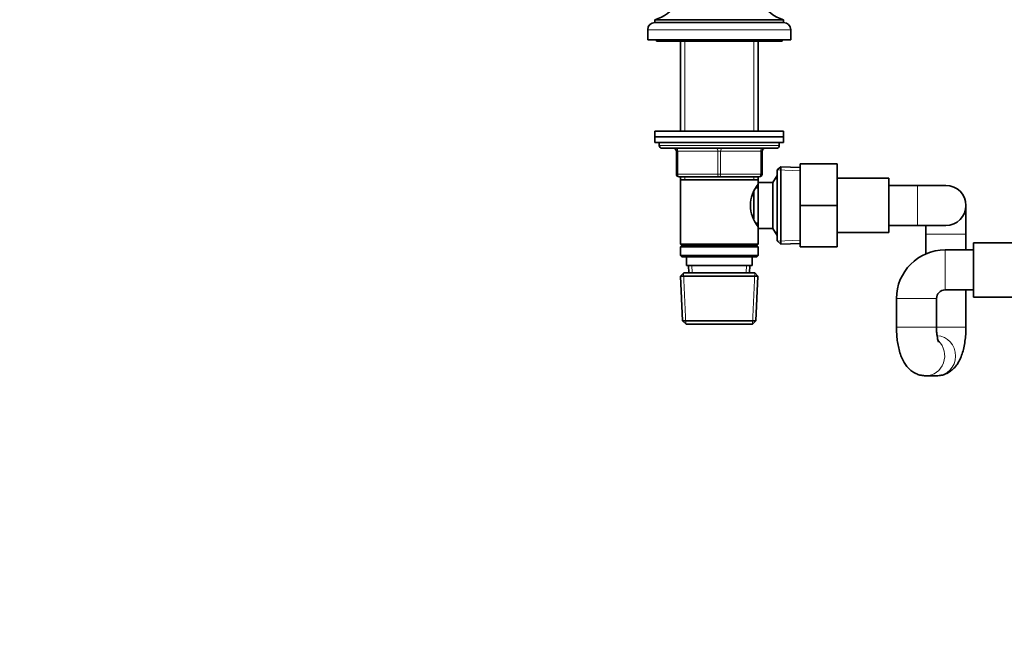
# Model space of a CAD drawing. Units: millimetres. Extents: x 0 to 2478, y 0 to 2759.
# Drawn here: x 728 to 1072, y 1717 to 1930 of the extents above; entities that cross this region are included whole.
import ezdxf
from ezdxf import colors
from ezdxf.entities.mleader import LeaderData, LeaderLine
from ezdxf.math import Vec2, Vec3

# ---------------------------------------------------------------- set-up
doc = ezdxf.new("R2010")
doc.units = ezdxf.units.MM
doc.layers.add('DV1_Défaut', color=7, linetype='Continuous')
doc.layers.add('Défaut', color=7, linetype='Continuous')

# ---------------------------------------------------------------- blocks, each defined once
blk = doc.blocks.new('_DOT')
at = {"color": 0}
blk.add_line((0, 0), (-1, 0), dxfattribs=at)
at = {"color": 0, "const_width": 0.333}
blk.add_lwpolyline([(-0.1665, 0, 1), (0.1665, 0, 1)], format="xyb", close=True, dxfattribs=at)
blk = doc.blocks.new('SE')
at = {"layer": 'DV1_Défaut', "color": 7, "linetype": 'Continuous', "lineweight": 35}
for p, q in [((950.17, 1930.15), (995.17, 1930.15)), ((950.17, 1930.15), (950.17, 1929.15)), ((950.17, 1929.15), (995.17, 1929.15)), ((995.17, 1929.15), (995.17, 1930.15)), ((947.67, 1926.65), (947.67, 1923.15)), ((997.67, 1923.15), (997.67, 1926.65)), ((947.67, 1923.15), (997.67, 1923.15)), ((950.67, 1923.15), (950.67, 1922.65)), ((950.67, 1922.65), (994.67, 1922.65)), ((959.07, 1922.65), (959.07, 1891.2)), ((986.27, 1891.2), (986.27, 1922.65)), ((994.67, 1922.65), (994.67, 1923.15)), ((950.17, 1891.2), (995.17, 1891.2)), ((950.17, 1891.2), (950.17, 1889.2)), ((995.17, 1889.2), (995.17, 1891.2)), ((950.17, 1889.2), (995.17, 1889.2)), ((950.17, 1889.2), (995.17, 1889.2)), ((950.17, 1889.2), (950.17, 1887.2)), ((995.17, 1887.2), (995.17, 1889.2)), ((950.17, 1887.2), (995.17, 1887.2)), ((951.67, 1887.2), (951.67, 1886.2)), ((992.67, 1885.2), (952.67, 1885.2)), ((957.67, 1876.2), (957.67, 1884.2)), ((987.67, 1884.2), (987.67, 1876.2)), ((993.67, 1886.2), (993.67, 1887.2)), ((994.17, 1878.75), (992.97, 1877.6)), ((992.97, 1877.6), (992.97, 1852.8)), ((994.17, 1851.65), (994.17, 1878.75)), ((1000.97, 1878.45), (994.17, 1878.75)), ((1000.97, 1879.7), (1013.97, 1879.7)), ((1000.97, 1865.17), (1000.97, 1879.7)), ((1013.97, 1865.17), (1013.97, 1879.7)), ((972.67, 1875.2), (958.67, 1875.2)), ((959.07, 1875.2), (959.07, 1874.2)), ((959.07, 1874.2), (959.07, 1851.7)), ((959.07, 1874.2), (986.27, 1874.2)), ((986.67, 1875.2), (972.67, 1875.2)), ((986.27, 1874.2), (986.27, 1875.2)), ((986.27, 1873.2), (986.27, 1874.2)), ((992.91, 1875.7), (991.47, 1873.2)), ((992.91, 1875.7), (992.91, 1854.7)), ((992.97, 1875.7), (992.91, 1875.7)), ((1031.97, 1874.7), (1013.97, 1874.7)), ((1031.97, 1855.7), (1031.97, 1874.7)), ((986.27, 1871.35), (985.5, 1871.35)), ((986.27, 1873.2), (986.27, 1857.2)), ((991.47, 1873.2), (986.27, 1873.2)), ((991.47, 1873.2), (991.47, 1857.2)), ((1041.97, 1872.2), (1031.97, 1872.2)), ((1051.97, 1872.2), (1041.97, 1872.2)), ((984.77, 1869.91), (984.77, 1860.53)), ((1000.97, 1865.17), (1013.97, 1865.17)), ((1000.97, 1850.7), (1000.97, 1865.17)), ((1013.97, 1850.7), (1013.97, 1865.17)), ((1058.97, 1855.2), (1058.97, 1865.2)), ((985.5, 1859.05), (986.27, 1859.05)), ((986.27, 1857.2), (991.47, 1857.2)), ((986.27, 1851.7), (986.27, 1857.2)), ((991.47, 1857.2), (992.91, 1854.7)), ((1031.97, 1858.2), (1041.97, 1858.2)), ((1041.97, 1858.2), (1051.97, 1858.2)), ((1044.97, 1858.2), (1044.97, 1855.2)), ((992.91, 1854.7), (992.97, 1854.7)), ((1013.97, 1855.7), (1031.97, 1855.7)), ((1044.97, 1855.2), (1044.97, 1848.28)), ((1058.97, 1849.65), (1058.97, 1855.2)), ((986.27, 1851.7), (959.07, 1851.7)), ((959.07, 1851.7), (959.57, 1851.2)), ((959.57, 1851.2), (959.07, 1850.7)), ((959.07, 1850.7), (986.27, 1850.7)), ((959.07, 1850.7), (959.07, 1847.7)), ((959.57, 1851.2), (985.77, 1851.2)), ((985.77, 1851.2), (986.27, 1851.7)), ((986.27, 1850.7), (985.77, 1851.2)), ((986.27, 1847.7), (986.27, 1850.7)), ((992.97, 1852.8), (994.17, 1851.65)), ((994.17, 1851.65), (1000.97, 1851.95)), ((1000.97, 1850.7), (1013.97, 1850.7)), ((1061.67, 1849.65), (1051.67, 1849.65)), ((1061.67, 1833.15), (1061.67, 1852.15)), ((1079.67, 1852.15), (1061.67, 1852.15)), ((986.27, 1847.7), (959.07, 1847.7)), ((959.07, 1847.7), (959.57, 1847.2)), ((959.57, 1847.2), (985.77, 1847.2)), ((961.17, 1847.2), (961.17, 1844.2)), ((984.17, 1844.2), (984.17, 1847.2)), ((985.77, 1847.2), (986.27, 1847.7)), ((961.17, 1844.2), (984.17, 1844.2)), ((961.95, 1844.2), (962.06, 1841.7)), ((983.28, 1841.7), (983.39, 1844.2)), ((960.27, 1841.7), (959.12, 1840.5)), ((959.12, 1840.5), (986.22, 1840.5)), ((959.12, 1840.5), (959.8, 1824.9)), ((985.07, 1841.7), (960.27, 1841.7)), ((986.22, 1840.5), (985.07, 1841.7)), ((985.53, 1824.9), (986.22, 1840.5)), ((1034.67, 1832.65), (1034.67, 1822.65)), ((1048.67, 1822.65), (1048.67, 1832.65)), ((1051.67, 1835.65), (1061.67, 1835.65)), ((1058.97, 1822.65), (1058.97, 1835.65)), ((1061.67, 1833.15), (1079.67, 1833.15)), ((985.53, 1824.9), (959.8, 1824.9)), ((959.8, 1824.9), (961.05, 1823.7)), ((961.05, 1823.7), (984.28, 1823.7)), ((984.28, 1823.7), (985.53, 1824.9)), ((1044.92, 1805.65), (1048.72, 1805.65))]:
    blk.add_line(p, q, dxfattribs=at)
at = {"layer": 'DV1_Défaut', "color": 7, "linetype": 'Continuous', "lineweight": 18}
for p, q in [((947.67, 1926.65), (997.67, 1926.65)), ((960.61, 1922.65), (960.61, 1891.2)), ((984.73, 1922.65), (984.73, 1891.2)), ((993.67, 1886.2), (951.67, 1886.2)), ((957.67, 1884.2), (958.17, 1884.2)), ((972.17, 1884.2), (958.17, 1884.2)), ((958.17, 1884.2), (958.17, 1876.2)), ((972.17, 1884.2), (973.17, 1884.2)), ((972.17, 1876.2), (972.17, 1884.2)), ((987.17, 1884.2), (973.17, 1884.2)), ((973.17, 1884.2), (973.17, 1876.2)), ((987.17, 1884.2), (987.67, 1884.2)), ((987.17, 1876.2), (987.17, 1884.2)), ((1000.92, 1877.29), (993.01, 1877.64)), ((957.67, 1876.2), (958.17, 1876.2)), ((958.17, 1876.2), (972.17, 1876.2)), ((960.61, 1875.2), (960.61, 1874.2)), ((972.17, 1876.2), (973.17, 1876.2)), ((973.17, 1876.2), (987.17, 1876.2)), ((984.73, 1875.2), (984.73, 1874.2)), ((987.17, 1876.2), (987.67, 1876.2)), ((992.97, 1874.52), (992.23, 1874.52)), ((1041.97, 1872.2), (1041.97, 1858.2)), ((992.97, 1855.89), (992.23, 1855.89)), ((1000.92, 1853.11), (993.01, 1852.77)), ((1044.97, 1855.2), (1058.97, 1855.2)), ((1051.67, 1835.65), (1051.67, 1849.65)), ((963.22, 1841.75), (963.11, 1844.2)), ((982.12, 1841.75), (982.23, 1844.2)), ((961.01, 1823.74), (960.23, 1841.66)), ((984.32, 1823.74), (985.1, 1841.66)), ((1034.67, 1832.65), (1048.67, 1832.65)), ((1034.67, 1822.65), (1048.67, 1822.65)), ((1048.6, 1822.65), (1058.97, 1822.65))]:
    blk.add_line(p, q, dxfattribs=at)
at = {"layer": 'DV1_Défaut', "color": 7, "linetype": 'Continuous', "lineweight": 35}
for centre, radius, start, end in [((947.05, 1941.74), 12, 285.0694, 332.2502), ((998.29, 1941.74), 12, 207.7498, 254.9306), ((950.17, 1926.65), 2.5, 90, 180), ((995.17, 1926.65), 2.5, 0, 90), ((952.67, 1886.2), 1, 180, 270), ((956.67, 1884.2), 1, 0, 90), ((988.67, 1884.2), 1, 90, 180), ((992.67, 1886.2), 1, 270, 0), ((958.67, 1876.2), 1, 180, 270), ((986.67, 1876.2), 1, 270, 0), ((995.37, 1865.2), 11.76, 140.6571, 219.3429), ((1051.97, 1865.2), 7, 0, 90), ((1051.97, 1865.2), 7, 270, 0), ((1051.67, 1832.65), 17, 90, 180), ((1051.67, 1832.65), 3, 90, 180)]:
    blk.add_arc(centre, radius, start, end, dxfattribs=at)
at = {"layer": 'DV1_Défaut', "color": 7, "linetype": 'Continuous', "lineweight": 18}
for centre, major_axis, ratio, start_param, end_param in [((957.67, 1884.2), (0, -1), 0.5, 1.570796, 3.141593), ((971.67, 1884.2), (0, -1), 0.5, 1.570796, 3.141593), ((973.67, 1884.2), (0, -1), 0.5, 3.141593, 4.712389), ((987.67, 1884.2), (0, -1), 0.5, 3.141593, 4.712389), ((958.67, 1876.2), (0, 1), 0.5, 1.570796, 3.141593), ((972.67, 1876.2), (0, 1), 0.5, 1.570796, 3.141593), ((972.67, 1876.2), (0, 1), 0.5, 3.141593, 4.712389), ((986.67, 1876.2), (0, 1), 0.5, 3.141593, 4.712389), ((1048.72, 1812.65), (0, -7), 0.945808, 0, 3.115892), ((1044.92, 1812.65), (0, -7), 0.945808, 0, 2.413011), ((1044.92, 1812.65), (0, -7), 0.945808, 6.273874, 6.283185)]:
    blk.add_ellipse(centre, major_axis=major_axis, ratio=ratio, start_param=start_param, end_param=end_param, dxfattribs=at)
at = {"layer": 'DV1_Défaut', "color": 7, "linetype": 'Continuous', "lineweight": 35}
for points, knots in [([(1034.67, 1822.65), (1034.67, 1822.21), (1034.68, 1821.11), (1034.81, 1819.13), (1035.1, 1816.91), (1035.55, 1814.71), (1036.19, 1812.64), (1037, 1810.81), (1037.97, 1809.28), (1039.06, 1808.04), (1040.31, 1807.02), (1041.72, 1806.26), (1043.3, 1805.75), (1044.31, 1805.68), (1044.92, 1805.65)], [0, 0, 0, 0, 0.050059, 0.144723, 0.24076, 0.340035, 0.445715, 0.548768, 0.633997, 0.711078, 0.7845, 0.856237, 0.927292, 1, 1, 1, 1]), ([(1049.41, 1817.4), (1049.41, 1817.4), (1049.37, 1817.47), (1049.24, 1817.83), (1049.06, 1818.52), (1048.88, 1819.49), (1048.74, 1820.7), (1048.67, 1821.83), (1048.67, 1822.45), (1048.67, 1822.65)], [0, 0, 0, 0, 0.106908, 0.243309, 0.393351, 0.558842, 0.737902, 0.926648, 1, 1, 1, 1]), ([(1048.72, 1805.65), (1049.32, 1805.68), (1050.32, 1805.75), (1051.89, 1806.24), (1053.25, 1806.97), (1054.44, 1807.91), (1055.47, 1809.03), (1056.36, 1810.34), (1057.15, 1811.92), (1057.84, 1813.81), (1058.37, 1815.98), (1058.73, 1818.27), (1058.93, 1820.55), (1058.96, 1821.91), (1058.97, 1822.65)], [0, 0, 0, 0, 0.071899, 0.143131, 0.212125, 0.280799, 0.351405, 0.427092, 0.512379, 0.611599, 0.718322, 0.819662, 0.916626, 1, 1, 1, 1])]:
    blk.add_open_spline(points, degree=3, knots=knots, dxfattribs=at)

msp = doc.modelspace()

# ---------------------------------------------------------------- block references
at = {"layer": 'Défaut'}
msp.add_blockref('SE', (0, 0), dxfattribs=at)

# ---------------------------------------------------------------- leaders
at = {"layer": 'Défaut', "color": 7, "linetype": 'Continuous', "lineweight": 18}
ml = msp.add_multileader_mtext('Standard', dxfattribs=at)
ml.set_content('{\\pxsm0.9;\\fSolid Edge ISO|b1||i0||c0|p34;\\W1.;29/09/2022\\P}', color=256)
ml.set_leader_properties()
ml.set_arrow_properties(name='DOT')
ml.build(insert=Vec2(0, 0))
ml.multileader.update_dxf_attribs({"leader_type": 0, "dogleg_length": 0, "arrow_head_size": 12})
ctx = ml.context
ctx.base_point, ctx.char_height, ctx.arrow_head_size, ctx.landing_gap_size = Vec3(2390.35, 2741.06), 12, 12, 4.2
notes = []
notes.append((ctx, [(0, (0, 0, 0), (0, 0), (1, 0), 1, [])]))
ctx.mtext.insert = Vec3(2392.35, 2747.18)
for ctx, leaders in notes:
    for number, flags, end, landing, length, lines in leaders:
        leader = LeaderData()
        leader.index, (leader.has_last_leader_line, leader.has_dogleg_vector, leader.attachment_direction) = number, flags
        leader.last_leader_point, leader.dogleg_vector, leader.dogleg_length = Vec3(end), Vec3(landing), length
        for number, points, colour, breaks in lines:
            line = LeaderLine()
            line.index, line.vertices, line.color, line.breaks = number, Vec3.list(points), colors.encode_raw_color(colour), breaks
            leader.lines.append(line)
        ctx.leaders.append(leader)

doc.saveas('drawing.dxf')
